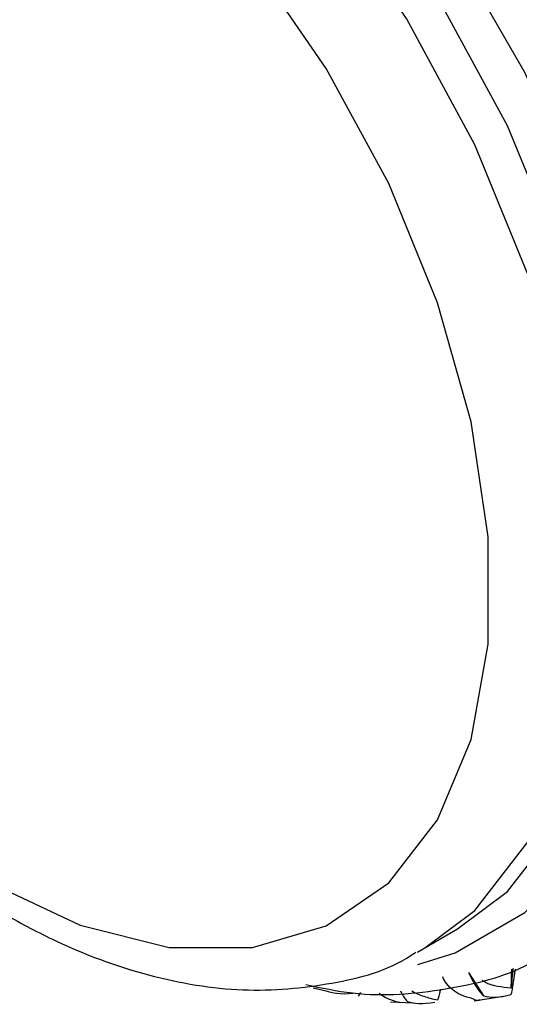
# Paper-space layout '_Isometric' of a CAD drawing. Units: millimetres. Extents: x -50 to 372, y -500 to 192.
# Drawn here: x -42 to -35, y -68 to -53 of the extents above; entities that cross this region are included whole.
import ezdxf

# ---------------------------------------------------------------- set-up
doc = ezdxf.new("R2010")
doc.units = ezdxf.units.MM

psp = doc.layouts.new('_Isometric')

# ---------------------------------------------------------------- linework, layer by layer
at = {"color": 7, "linetype": 'Continuous', "lineweight": 25}
for p, q in [((-36.125, -66.795), (-35.64, -66.515)), ((-36.234, -66.856), (-36.125, -66.795)), ((-35.253, -67.506), (-35.475, -67.161)), ((-34.79, -67.108), (-34.833, -67.393)), ((-37.772, -67.386), (-37.581, -67.431)), ((-37.073, -67.456), (-37.11, -67.509)), ((-35.396, -67.579), (-34.933, -67.503)), ((-36.632, -67.59), (-36.296, -67.607))]:
    psp.add_line(p, q, dxfattribs=at)
at = {"color": 7, "linetype": 'Continuous', "lineweight": 25, "flags": 128}
for points in [[(-36.229, -67.042), (-35.678, -66.87), (-34.647, -66.274), (-33.81, -65.378), (-33.194, -64.207), (-32.816, -62.798), (-32.689, -61.194), (-32.816, -59.442), (-33.194, -57.597), (-33.81, -55.715), (-34.647, -53.853), (-35.678, -52.066), (-36.873, -50.41), (-38.195, -48.936), (-39.604, -47.686), (-41.057, -46.701)], [(-35.64, -66.515), (-34.901, -65.961), (-34.111, -64.943), (-33.569, -63.64), (-33.293, -62.096), (-33.293, -60.363), (-33.569, -58.501), (-34.111, -56.572), (-34.901, -54.643), (-35.912, -52.779), (-37.109, -51.043), (-38.452, -49.495), (-39.896, -48.188), (-41.39, -47.165)], [(-36.125, -66.795), (-35.386, -66.241), (-34.596, -65.223), (-34.054, -63.92), (-33.778, -62.376), (-33.778, -60.643), (-34.054, -58.781), (-34.596, -56.852), (-35.386, -54.923), (-36.397, -53.059), (-37.594, -51.323), (-38.937, -49.775), (-40.381, -48.468), (-41.875, -47.445)], [(-42.582, -65.817), (-41.218, -66.459), (-39.9, -66.787), (-38.673, -66.79), (-37.58, -66.467), (-36.657, -65.831), (-35.936, -64.902), (-35.441, -63.713), (-35.189, -62.303), (-35.189, -60.72), (-35.441, -59.02), (-35.936, -57.259), (-36.657, -55.497), (-37.58, -53.795), (-38.673, -52.211), (-39.9, -50.797), (-41.218, -49.604), (-42.582, -48.67)]]:
    psp.add_lwpolyline(points, dxfattribs=at)
at = {"color": 7, "linetype": 'Continuous', "lineweight": 25}
for points, knots in [([(-42.375, -66.275), (-42.126, -66.411), (-41.406, -66.804), (-40.206, -67.24), (-38.808, -67.474), (-37.506, -67.351), (-36.64, -67.126), (-36.28, -66.873), (-36.257, -66.856)], [0, 0, 0, 0, 0.116798, 0.337966, 0.558845, 0.77571, 0.985618, 1, 1, 1, 1]), ([(-37.881, -67.338), (-37.651, -67.386), (-36.942, -67.535), (-35.825, -67.433), (-34.807, -67.194), (-34.323, -66.876), (-34.197, -66.793)], [0, 0, 0, 0, 0.172337, 0.529903, 0.877553, 1, 1, 1, 1]), ([(-35.441, -67.537), (-35.553, -67.515), (-35.643, -67.471), (-35.781, -67.362), (-35.829, -67.296), (-35.858, -67.224)], [0, 0, 0, 0, 0.5, 0.5, 1, 1, 1, 1]), ([(-35.475, -67.161), (-35.443, -67.233), (-35.408, -67.3), (-35.333, -67.42), (-35.293, -67.472), (-35.253, -67.506)], [0, 0, 0, 0, 0.5, 0.5, 1, 1, 1, 1]), ([(-34.82, -67.101), (-34.822, -67.121), (-34.834, -67.217), (-34.844, -67.313), (-34.852, -67.389)], [0, 0, 0, 0, 0.2116519, 1, 1, 1, 1]), ([(-34.845, -67.108), (-34.846, -67.138), (-34.85, -67.269), (-34.851, -67.337), (-34.852, -67.389)], [0, 0, 0, 0, 0.230314, 1, 1, 1, 1]), ([(-34.852, -67.389), (-34.985, -67.377), (-35.136, -67.363), (-35.26, -67.287), (-35.275, -67.278)], [0, 0, 0, 0, 0.8791655, 1, 1, 1, 1]), ([(-36.583, -67.577), (-36.64, -67.559), (-36.719, -67.534), (-36.781, -67.482), (-36.799, -67.467)], [0, 0, 0, 0, 0.714696, 1, 1, 1, 1]), ([(-36.484, -67.43), (-36.476, -67.446), (-36.454, -67.493), (-36.418, -67.547), (-36.393, -67.574), (-36.379, -67.587)], [0, 0, 0, 0, 0.2009568, 0.577936, 1, 1, 1, 1]), ([(-35.937, -67.568), (-35.971, -67.56), (-36.038, -67.546), (-36.135, -67.516), (-36.227, -67.481), (-36.286, -67.451), (-36.314, -67.437)], [0, 0, 0, 0, 0.25993, 0.512511, 0.758816, 1, 1, 1, 1]), ([(-35.894, -67.404), (-35.894, -67.408), (-35.912, -67.497), (-35.925, -67.533), (-35.937, -67.568)], [0, 0, 0, 0, 0.0407245, 1, 1, 1, 1]), ([(-36.505, -67.595), (-36.507, -67.597), (-36.513, -67.603), (-36.54, -67.597), (-36.569, -67.583), (-36.583, -67.577)], [0, 0, 0, 0, 0.1707232, 0.6068602, 1, 1, 1, 1]), ([(-35.31, -67.559), (-35.313, -67.562), (-35.319, -67.569), (-35.335, -67.572), (-35.358, -67.571), (-35.39, -67.562), (-35.425, -67.545), (-35.441, -67.537)], [0, 0, 0, 0, 0.193793, 0.376434, 0.549729, 0.783612, 1, 1, 1, 1])]:
    psp.add_open_spline(points, degree=3, knots=knots, dxfattribs=at)
for points in [[(-37.585, -67.43), (-37.501, -67.462), (-37.371, -67.483), (-37.187, -67.465)], [(-35.253, -67.506), (-35.16, -67.531), (-35.024, -67.535), (-34.849, -67.483)], [(-34.849, -67.483), (-34.848, -67.48), (-34.847, -67.474), (-34.845, -67.466)], [(-34.833, -67.393), (-34.837, -67.418), (-34.841, -67.443), (-34.845, -67.466)], [(-36.379, -67.587), (-36.291, -67.616), (-36.157, -67.629), (-35.977, -67.595)]]:
    psp.add_open_spline(points, degree=3, dxfattribs=at)

doc.saveas('drawing.dxf')
